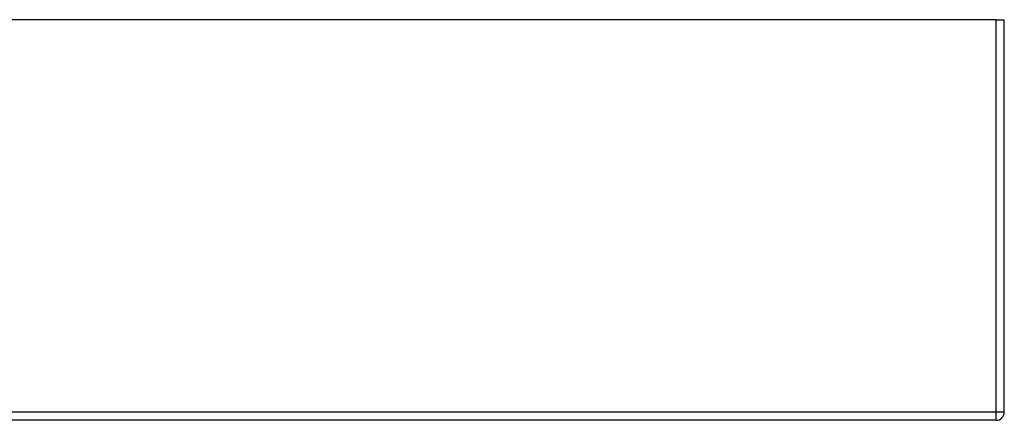
# Model space of a CAD drawing. Units: millimetres. Extents: x 10 to 271, y 17 to 177.
# Drawn here: x 182 to 195, y 58 to 63 of the extents above; entities that cross this region are included whole.
import ezdxf

# ---------------------------------------------------------------- set-up
doc = ezdxf.new("R2010")
doc.units = ezdxf.units.MM
doc.layers.add('_Translation', color=7, linetype='Continuous')
doc.layers.add('C073053_03800EP_', color=7, linetype='Continuous')

# ---------------------------------------------------------------- blocks, each defined once
blk = doc.blocks.new('SE1')
at = {"layer": 'C073053_03800EP_', "color": 7, "linetype": 'Continuous'}
for p, q in [((194.628, 62.99), (21.828, 62.99)), ((194.628, 62.99), (194.728, 62.99)), ((194.628, 58.09), (194.628, 62.99)), ((194.728, 58.09), (194.728, 62.99)), ((194.628, 58.09), (21.828, 58.09)), ((194.628, 57.99), (194.628, 58.09)), ((194.728, 58.09), (194.628, 58.09)), ((194.628, 57.99), (21.828, 57.99))]:
    blk.add_line(p, q, dxfattribs=at)
blk.add_arc((194.628, 58.09), 0.1, 270, 0, dxfattribs=at)

msp = doc.modelspace()

# ---------------------------------------------------------------- block references
at = {"layer": '_Translation'}
msp.add_blockref('SE1', (0, 0), dxfattribs=at)

doc.saveas('drawing.dxf')
